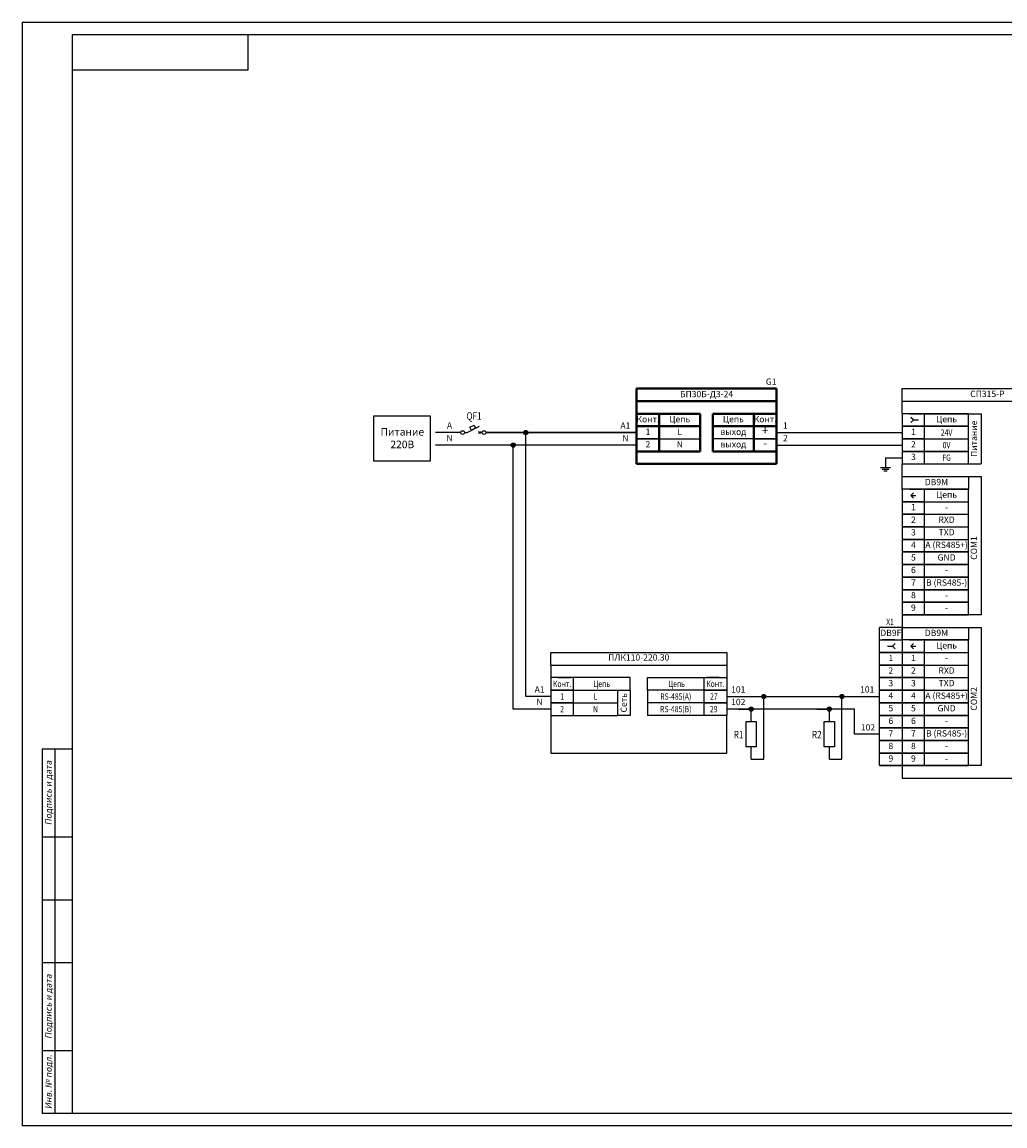
# Model space of a CAD drawing. Units: millimetres. Extents: x -139 to 455, y 399 to 838.
# Drawn here: x -139 to 252, y 399 to 838 of the extents above; entities that cross this region are included whole.
import ezdxf
from ezdxf.enums import TextEntityAlignment as Align

# ---------------------------------------------------------------- set-up
doc = ezdxf.new("R2010")
doc.units = ezdxf.units.MM
doc.styles.add('gost2304', font='Gost.shx', dxfattribs={"width": 0.8, "oblique": 15, "height": 2.5})
doc.styles.add('Romans8', font='Gost.shx', dxfattribs={"width": 0.8, "oblique": 15, "height": 3})
doc.styles.add('ГОСТ 2.304', font='Gost.shx', dxfattribs={"width": 0.8, "oblique": 15})

msp = doc.modelspace()

# ---------------------------------------------------------------- hatches: boundary and pattern name
at = {"ltscale": 2}
h = msp.add_hatch(color=0, dxfattribs=at)
edge = h.paths.add_edge_path()
edge.add_arc((61.47, 674.76), 0.839, 0, 360)
h = msp.add_hatch(color=0, dxfattribs=at)
edge = h.paths.add_edge_path()
edge.add_arc((56.47, 669.76), 0.839, 0, 360)
h = msp.add_hatch(color=0, dxfattribs=at)
edge = h.paths.add_edge_path()
edge.add_arc((156.18, 569.76), 0.839, 0, 360)
h = msp.add_hatch(color=0, dxfattribs=at)
edge = h.paths.add_edge_path()
edge.add_arc((187.29, 569.76), 0.839, 0, 360)
h = msp.add_hatch(color=0, dxfattribs=at)
edge = h.paths.add_edge_path()
edge.add_arc((151.18, 564.76), 0.839, 0, 360)
h = msp.add_hatch(color=0, dxfattribs=at)
edge = h.paths.add_edge_path()
edge.add_arc((182.29, 564.76), 0.839, 0, 360)

# ---------------------------------------------------------------- linework, layer by layer
for p, q in [((-138.98, 838.06), (-138.98, 398.92)), ((-138.98, 838.06), (455.02, 838.06)), ((-118.98, 833.06), (-118.98, 403.92)), ((-118.98, 833.06), (450.02, 833.06)), ((105.61, 692.26), (161.26, 692.26)), ((105.61, 692.26), (105.61, 687.26)), ((161.26, 692.26), (161.26, 687.26)), ((105.61, 687.26), (105.61, 682.26)), ((105.61, 687.26), (161.26, 687.26)), ((161.26, 687.26), (161.26, 682.26)), ((130.93, 682.26), (130.93, 667.26)), ((135.93, 682.26), (135.93, 667.26)), ((45.61, 674.76), (105.61, 674.76)), ((45.61, 674.76), (105.61, 674.76)), ((61.47, 569.76), (61.47, 674.76)), ((161.26, 674.76), (211.26, 674.76)), ((56.47, 564.76), (56.47, 669.76)), ((161.26, 669.76), (211.26, 669.76)), ((105.61, 667.26), (105.61, 662.26)), ((161.26, 667.26), (161.26, 662.26)), ((204.64, 664.76), (211.26, 664.76)), ((204.64, 664.76), (204.64, 660.84)), ((161.26, 662.26), (105.61, 662.26)), ((202.68, 660.84), (206.6, 660.84)), ((203.34, 660.18), (205.94, 660.18)), ((203.99, 659.53), (205.29, 659.53)), ((74.43, 577.26), (79.43, 577.26)), ((109.97, 572.26), (109.97, 577.26)), ((138.5, 577.26), (133.5, 577.26)), ((97.97, 572.26), (97.97, 562.26)), ((71.47, 569.76), (61.47, 569.76)), ((141.47, 569.76), (157.29, 569.76)), ((156.18, 544.77), (156.18, 569.76)), ((157.29, 569.76), (202.29, 569.76)), ((187.29, 544.77), (187.29, 569.76)), ((71.47, 564.76), (56.47, 564.76)), ((192.29, 564.76), (141.47, 564.76)), ((146.18, 564.76), (151.18, 564.76)), ((151.18, 559.76), (151.18, 564.76)), ((177.29, 564.76), (182.29, 564.76)), ((182.29, 559.76), (182.29, 564.76)), ((192.29, 554.76), (192.29, 564.76)), ((211.26, 564.76), (211.26, 564.76)), ((202.29, 554.76), (192.29, 554.76)), ((151.18, 544.77), (151.18, 549.77)), ((182.29, 544.77), (182.29, 549.77)), ((151.18, 544.77), (156.18, 544.77)), ((182.29, 544.77), (187.29, 544.77)), ((455.02, 398.92), (-138.98, 398.92))]:
    msp.add_line(p, q)
at = {"color": 0}
for p, q in [((-48.98, 819.06), (-48.98, 833.06)), ((-48.98, 819.06), (-48.98, 833.06)), ((-118.98, 819.06), (-48.98, 819.06)), ((-118.98, 819.06), (-48.98, 819.06)), ((-118.98, 819.06), (-48.98, 819.06)), ((-118.98, 819.06), (-48.98, 819.06)), ((108.58, 682.26), (113.58, 682.26)), ((158.29, 682.26), (153.29, 682.26)), ((214.22, 682.26), (219.22, 682.26)), ((38.11, 674.76), (43.11, 677.26)), ((37.11, 674.76), (38.11, 674.76)), ((42.72, 675.15), (43.5, 674.37)), ((42.72, 674.37), (43.5, 675.15)), ((44.11, 674.76), (43.11, 674.76)), ((214.22, 652.26), (219.22, 652.26)), ((214.22, 652.26), (219.22, 652.26)), ((214.22, 647.26), (219.22, 647.26)), ((214.22, 627.26), (219.22, 627.26)), ((214.22, 622.26), (219.22, 622.26)), ((214.22, 617.26), (219.22, 617.26)), ((214.22, 612.26), (219.22, 612.26)), ((214.22, 607.26), (219.22, 607.26)), ((214.22, 602.26), (219.22, 602.26)), ((208.29, 592.26), (203.29, 592.26)), ((208.29, 592.26), (203.29, 592.26)), ((214.22, 592.26), (219.22, 592.26)), ((214.22, 592.26), (219.22, 592.26)), ((208.29, 587.26), (203.29, 587.26)), ((214.22, 587.26), (219.22, 587.26)), ((208.29, 567.26), (203.29, 567.26)), ((214.22, 567.26), (219.22, 567.26)), ((208.29, 562.26), (203.29, 562.26)), ((214.22, 562.26), (219.22, 562.26)), ((208.29, 557.26), (203.29, 557.26)), ((214.22, 557.26), (219.22, 557.26)), ((208.29, 552.26), (203.29, 552.26)), ((214.22, 552.26), (219.22, 552.26)), ((-130.98, 548.92), (-130.98, 403.92)), ((-130.98, 548.92), (-118.98, 548.92)), ((-125.98, 548.92), (-125.98, 403.92)), ((208.29, 547.26), (203.29, 547.26)), ((214.22, 547.26), (219.22, 547.26)), ((208.29, 542.26), (203.29, 542.26)), ((214.22, 542.26), (219.22, 542.26)), ((-130.98, 513.92), (-118.98, 513.92)), ((-130.98, 488.92), (-118.98, 488.92)), ((-130.98, 463.92), (-118.98, 463.92)), ((-130.98, 428.92), (-118.98, 428.92)), ((450.02, 403.92), (-130.98, 403.92))]:
    msp.add_line(p, q, dxfattribs=at)
at = {"lineweight": 40}
for p, q in [((105.61, 692.26), (105.61, 662.26)), ((161.26, 692.26), (105.61, 692.26)), ((161.26, 662.26), (161.26, 692.26)), ((105.61, 687.26), (161.26, 687.26)), ((105.61, 682.26), (130.93, 682.26)), ((114.58, 682.26), (105.61, 682.26)), ((105.61, 682.26), (105.61, 677.26)), ((114.58, 667.26), (114.58, 682.26)), ((130.93, 682.26), (130.93, 667.26)), ((135.93, 682.26), (161.26, 682.26)), ((135.93, 667.26), (135.93, 682.26)), ((135.93, 682.26), (135.93, 677.26)), ((152.29, 682.26), (152.29, 667.26)), ((105.61, 677.26), (130.93, 677.26)), ((105.61, 677.26), (105.61, 672.26)), ((135.93, 677.26), (161.26, 677.26)), ((161.26, 677.26), (161.26, 672.26)), ((105.61, 672.26), (105.61, 667.26)), ((161.26, 672.26), (161.26, 667.26)), ((130.93, 667.26), (105.61, 667.26)), ((105.61, 667.26), (114.58, 667.26)), ((161.26, 667.26), (135.93, 667.26)), ((152.29, 667.26), (161.26, 667.26)), ((105.61, 662.26), (161.26, 662.26))]:
    msp.add_line(p, q, dxfattribs=at)
at = {"ltscale": 100}
for p, q in [((211.26, 687.26), (211.26, 692.26)), ((211.26, 692.26), (279.11, 692.26)), ((211.26, 682.26), (211.26, 687.26)), ((211.26, 687.26), (279.11, 687.26)), ((215.74, 679.76), (214.68, 680.82)), ((237.68, 662.26), (237.68, 682.26)), ((237.68, 682.26), (242.68, 682.26)), ((242.68, 682.26), (242.68, 662.26)), ((237.68, 677.26), (211.26, 677.26)), ((214.68, 678.7), (215.74, 679.76)), ((215.74, 679.76), (217.74, 679.76)), ((237.68, 667.26), (211.26, 667.26)), ((211.26, 657.26), (211.26, 662.26)), ((211.26, 652.26), (211.26, 657.26)), ((211.26, 657.26), (237.68, 657.26)), ((237.68, 657.26), (237.68, 652.26)), ((237.68, 657.26), (242.68, 657.26)), ((242.68, 657.26), (242.68, 602.26)), ((237.68, 652.26), (211.26, 652.26)), ((215.72, 650.82), (214.66, 649.76)), ((237.68, 602.26), (237.68, 652.26)), ((214.66, 649.76), (215.72, 648.7)), ((214.66, 649.76), (216.66, 649.76)), ((237.68, 602.26), (211.26, 602.26)), ((211.26, 602.26), (211.26, 597.26)), ((237.68, 602.26), (237.68, 602.26)), ((242.68, 602.26), (237.68, 602.26)), ((202.29, 592.26), (202.29, 597.26)), ((211.26, 597.26), (202.29, 597.26)), ((211.26, 592.26), (211.26, 597.26)), ((211.26, 597.26), (237.68, 597.26)), ((211.26, 592.26), (211.26, 597.26)), ((211.26, 597.26), (211.26, 592.26)), ((237.68, 597.26), (237.68, 592.26)), ((237.68, 597.26), (242.68, 597.26)), ((242.68, 597.26), (242.68, 542.26)), ((202.29, 592.26), (211.26, 592.26)), ((205.44, 589.76), (207.44, 589.76)), ((208.5, 590.82), (207.44, 589.76)), ((207.44, 589.76), (208.5, 588.7)), ((237.68, 592.26), (211.26, 592.26)), ((215.72, 590.82), (214.66, 589.76)), ((214.66, 589.76), (215.72, 588.7)), ((214.66, 589.76), (216.66, 589.76)), ((237.68, 542.26), (237.68, 592.26)), ((71.47, 582.26), (71.47, 587.26)), ((71.47, 587.26), (141.47, 587.26)), ((141.47, 587.26), (141.47, 582.26)), ((71.47, 582.26), (71.47, 577.26)), ((71.47, 582.26), (141.47, 582.26)), ((141.47, 582.26), (141.47, 577.26)), ((102.97, 572.26), (102.97, 577.26)), ((71.47, 572.26), (71.47, 547.26)), ((97.97, 572.26), (102.97, 572.26)), ((102.97, 572.26), (102.97, 562.26)), ((132.5, 572.26), (109.97, 572.26)), ((109.97, 572.26), (109.97, 562.26)), ((80.43, 562.26), (97.97, 562.26)), ((102.97, 562.26), (97.97, 562.26)), ((132.5, 562.26), (109.97, 562.26)), ((141.47, 547.26), (141.47, 562.26)), ((71.47, 547.26), (141.47, 547.26)), ((202.29, 542.26), (211.26, 542.26)), ((237.68, 542.26), (211.26, 542.26)), ((211.26, 542.26), (211.26, 537.26)), ((237.68, 542.26), (237.68, 542.26)), ((242.68, 542.26), (237.68, 542.26)), ((211.26, 537.26), (279.11, 537.26))]:
    msp.add_line(p, q, dxfattribs=at)
at = {"color": 0, "ltscale": 0.05}
for p, q in [((130.93, 682.26), (114.58, 682.26)), ((135.93, 682.26), (152.29, 682.26)), ((237.68, 682.26), (211.26, 682.26)), ((220.22, 682.26), (237.68, 682.26)), ((114.58, 677.26), (130.93, 677.26)), ((152.29, 677.26), (135.93, 677.26)), ((220.22, 677.26), (237.68, 677.26)), ((114.58, 672.26), (130.93, 672.26)), ((152.29, 672.26), (135.93, 672.26)), ((220.22, 672.26), (237.68, 672.26)), ((220.22, 667.26), (237.68, 667.26)), ((237.68, 652.26), (220.22, 652.26)), ((237.68, 652.26), (220.22, 652.26)), ((220.22, 652.26), (237.68, 652.26)), ((220.22, 647.26), (237.68, 647.26)), ((220.22, 647.26), (237.68, 647.26)), ((220.22, 647.26), (237.68, 647.26)), ((220.22, 642.26), (237.68, 642.26)), ((220.22, 642.26), (237.68, 642.26)), ((220.22, 637.26), (237.68, 637.26)), ((220.22, 632.26), (237.68, 632.26)), ((220.22, 632.26), (237.68, 632.26)), ((220.22, 632.26), (237.68, 632.26)), ((237.68, 627.26), (211.26, 627.26)), ((220.22, 627.26), (237.68, 627.26)), ((220.22, 627.26), (237.68, 627.26)), ((220.22, 627.26), (237.68, 627.26)), ((220.22, 627.26), (237.68, 627.26)), ((220.22, 627.26), (237.68, 627.26)), ((220.22, 627.26), (237.68, 627.26)), ((220.22, 627.26), (237.68, 627.26)), ((237.68, 622.26), (211.26, 622.26)), ((220.22, 622.26), (237.68, 622.26)), ((220.22, 622.26), (237.68, 622.26)), ((220.22, 622.26), (237.68, 622.26)), ((220.22, 622.26), (237.68, 622.26)), ((220.22, 622.26), (237.68, 622.26)), ((220.22, 622.26), (237.68, 622.26)), ((220.22, 622.26), (237.68, 622.26)), ((237.68, 617.26), (211.26, 617.26)), ((220.22, 617.26), (237.68, 617.26)), ((220.22, 617.26), (237.68, 617.26)), ((220.22, 617.26), (237.68, 617.26)), ((220.22, 617.26), (237.68, 617.26)), ((220.22, 617.26), (237.68, 617.26)), ((220.22, 617.26), (237.68, 617.26)), ((220.22, 617.26), (237.68, 617.26)), ((237.68, 612.26), (211.26, 612.26)), ((220.22, 612.26), (237.68, 612.26)), ((220.22, 612.26), (237.68, 612.26)), ((220.22, 612.26), (237.68, 612.26)), ((220.22, 612.26), (237.68, 612.26)), ((220.22, 612.26), (237.68, 612.26)), ((220.22, 612.26), (237.68, 612.26)), ((220.22, 612.26), (237.68, 612.26)), ((237.68, 607.26), (211.26, 607.26)), ((220.22, 607.26), (237.68, 607.26)), ((220.22, 607.26), (237.68, 607.26)), ((220.22, 607.26), (237.68, 607.26)), ((220.22, 607.26), (237.68, 607.26)), ((220.22, 607.26), (237.68, 607.26)), ((220.22, 607.26), (237.68, 607.26)), ((220.22, 607.26), (237.68, 607.26)), ((237.68, 602.26), (211.26, 602.26)), ((220.22, 602.26), (237.68, 602.26)), ((220.22, 602.26), (237.68, 602.26)), ((220.22, 602.26), (237.68, 602.26)), ((220.22, 602.26), (237.68, 602.26)), ((237.68, 592.26), (220.22, 592.26)), ((237.68, 592.26), (220.22, 592.26)), ((220.22, 592.26), (237.68, 592.26)), ((220.22, 587.26), (237.68, 587.26)), ((220.22, 587.26), (237.68, 587.26)), ((220.22, 587.26), (237.68, 587.26)), ((220.22, 582.26), (237.68, 582.26)), ((220.22, 582.26), (237.68, 582.26)), ((220.22, 577.26), (237.68, 577.26)), ((220.22, 572.26), (237.68, 572.26)), ((220.22, 572.26), (237.68, 572.26)), ((220.22, 572.26), (237.68, 572.26)), ((202.29, 567.26), (211.26, 567.26)), ((237.68, 567.26), (211.26, 567.26)), ((220.22, 567.26), (237.68, 567.26)), ((220.22, 567.26), (237.68, 567.26)), ((220.22, 567.26), (237.68, 567.26)), ((220.22, 567.26), (237.68, 567.26)), ((220.22, 567.26), (237.68, 567.26)), ((220.22, 567.26), (237.68, 567.26)), ((220.22, 567.26), (237.68, 567.26)), ((202.29, 562.26), (211.26, 562.26)), ((237.68, 562.26), (211.26, 562.26)), ((220.22, 562.26), (237.68, 562.26)), ((220.22, 562.26), (237.68, 562.26)), ((220.22, 562.26), (237.68, 562.26)), ((220.22, 562.26), (237.68, 562.26)), ((220.22, 562.26), (237.68, 562.26)), ((220.22, 562.26), (237.68, 562.26)), ((220.22, 562.26), (237.68, 562.26)), ((202.29, 557.26), (211.26, 557.26)), ((237.68, 557.26), (211.26, 557.26)), ((220.22, 557.26), (237.68, 557.26)), ((220.22, 557.26), (237.68, 557.26)), ((220.22, 557.26), (237.68, 557.26)), ((220.22, 557.26), (237.68, 557.26)), ((220.22, 557.26), (237.68, 557.26)), ((220.22, 557.26), (237.68, 557.26)), ((220.22, 557.26), (237.68, 557.26)), ((202.29, 552.26), (211.26, 552.26)), ((237.68, 552.26), (211.26, 552.26)), ((220.22, 552.26), (237.68, 552.26)), ((220.22, 552.26), (237.68, 552.26)), ((220.22, 552.26), (237.68, 552.26)), ((220.22, 552.26), (237.68, 552.26)), ((220.22, 552.26), (237.68, 552.26)), ((220.22, 552.26), (237.68, 552.26)), ((220.22, 552.26), (237.68, 552.26)), ((202.29, 547.26), (211.26, 547.26)), ((237.68, 547.26), (211.26, 547.26)), ((220.22, 547.26), (237.68, 547.26)), ((220.22, 547.26), (237.68, 547.26)), ((220.22, 547.26), (237.68, 547.26)), ((220.22, 547.26), (237.68, 547.26)), ((220.22, 547.26), (237.68, 547.26)), ((220.22, 547.26), (237.68, 547.26)), ((220.22, 547.26), (237.68, 547.26)), ((202.29, 542.26), (211.26, 542.26)), ((237.68, 542.26), (211.26, 542.26)), ((220.22, 542.26), (237.68, 542.26)), ((220.22, 542.26), (237.68, 542.26)), ((220.22, 542.26), (237.68, 542.26)), ((220.22, 542.26), (237.68, 542.26))]:
    msp.add_line(p, q, dxfattribs=at)
at = {"color": 0, "ltscale": 100}
for p, q in [((35.61, 674.76), (25.61, 674.76)), ((105.61, 674.76), (45.61, 674.76)), ((105.61, 669.76), (25.61, 669.76)), ((114.58, 667.26), (130.93, 667.26)), ((152.29, 667.26), (135.93, 667.26)), ((220.22, 667.26), (237.68, 667.26)), ((220.22, 662.26), (242.68, 662.26))]:
    msp.add_line(p, q, dxfattribs=at)
at = {"ltscale": 0.05}
for p, q in [((102.97, 577.26), (71.47, 577.26)), ((109.97, 577.26), (141.47, 577.26)), ((71.47, 572.26), (97.97, 572.26)), ((141.47, 572.26), (109.97, 572.26)), ((80.43, 567.26), (97.97, 567.26)), ((132.5, 567.26), (109.97, 567.26))]:
    msp.add_line(p, q, dxfattribs=at)
at = {"color": 0, "ltscale": 100}
msp.add_lwpolyline([(1.06, 681.37), (23.45, 681.37), (23.45, 663.33), (1.06, 663.33)], close=True, dxfattribs=at)
at = {"color": 0, "ltscale": 0.05}
for points in [[(105.61, 677.26), (114.58, 677.26), (114.58, 682.26), (105.61, 682.26)], [(161.26, 677.26), (152.29, 677.26), (152.29, 682.26), (161.26, 682.26)], [(211.26, 677.26), (220.22, 677.26), (220.22, 682.26), (211.26, 682.26)], [(105.61, 672.26), (114.58, 672.26), (114.58, 677.26), (105.61, 677.26)], [(161.26, 672.26), (152.29, 672.26), (152.29, 677.26), (161.26, 677.26)], [(211.26, 672.26), (220.22, 672.26), (220.22, 677.26), (211.26, 677.26)], [(105.61, 667.26), (114.58, 667.26), (114.58, 672.26), (105.61, 672.26)], [(161.26, 667.26), (152.29, 667.26), (152.29, 672.26), (161.26, 672.26)], [(211.26, 667.26), (220.22, 667.26), (220.22, 672.26), (211.26, 672.26)], [(211.26, 662.26), (220.22, 662.26), (220.22, 667.26), (211.26, 667.26)], [(211.26, 647.26), (220.22, 647.26), (220.22, 652.26), (211.26, 652.26)], [(211.26, 642.26), (220.22, 642.26), (220.22, 647.26), (211.26, 647.26)], [(211.26, 637.26), (220.22, 637.26), (220.22, 642.26), (211.26, 642.26)], [(211.26, 632.26), (220.22, 632.26), (220.22, 637.26), (211.26, 637.26)], [(211.26, 627.26), (220.22, 627.26), (220.22, 632.26), (211.26, 632.26)], [(211.26, 622.26), (220.22, 622.26), (220.22, 627.26), (211.26, 627.26)], [(211.26, 617.26), (220.22, 617.26), (220.22, 622.26), (211.26, 622.26)], [(211.26, 612.26), (220.22, 612.26), (220.22, 617.26), (211.26, 617.26)], [(211.26, 607.26), (220.22, 607.26), (220.22, 612.26), (211.26, 612.26)], [(211.26, 602.26), (220.22, 602.26), (220.22, 607.26), (211.26, 607.26)], [(211.26, 587.26), (202.29, 587.26), (202.29, 592.26), (211.26, 592.26)], [(211.26, 587.26), (220.22, 587.26), (220.22, 592.26), (211.26, 592.26)], [(211.26, 582.26), (202.29, 582.26), (202.29, 587.26), (211.26, 587.26)], [(211.26, 582.26), (220.22, 582.26), (220.22, 587.26), (211.26, 587.26)], [(211.26, 577.26), (202.29, 577.26), (202.29, 582.26), (211.26, 582.26)], [(211.26, 577.26), (220.22, 577.26), (220.22, 582.26), (211.26, 582.26)], [(211.26, 572.26), (202.29, 572.26), (202.29, 577.26), (211.26, 577.26)], [(211.26, 572.26), (220.22, 572.26), (220.22, 577.26), (211.26, 577.26)], [(211.26, 567.26), (202.29, 567.26), (202.29, 572.26), (211.26, 572.26)], [(211.26, 567.26), (220.22, 567.26), (220.22, 572.26), (211.26, 572.26)], [(211.26, 562.26), (202.29, 562.26), (202.29, 567.26), (211.26, 567.26)], [(211.26, 562.26), (220.22, 562.26), (220.22, 567.26), (211.26, 567.26)], [(211.26, 557.26), (202.29, 557.26), (202.29, 562.26), (211.26, 562.26)], [(211.26, 557.26), (220.22, 557.26), (220.22, 562.26), (211.26, 562.26)], [(211.26, 552.26), (202.29, 552.26), (202.29, 557.26), (211.26, 557.26)], [(211.26, 552.26), (220.22, 552.26), (220.22, 557.26), (211.26, 557.26)], [(211.26, 547.26), (202.29, 547.26), (202.29, 552.26), (211.26, 552.26)], [(211.26, 547.26), (220.22, 547.26), (220.22, 552.26), (211.26, 552.26)], [(211.26, 542.26), (202.29, 542.26), (202.29, 547.26), (211.26, 547.26)], [(211.26, 542.26), (220.22, 542.26), (220.22, 547.26), (211.26, 547.26)]]:
    msp.add_lwpolyline(points, close=True, dxfattribs=at)
at = {"color": 0, "ltscale": 0.008}
msp.add_lwpolyline([(39.2, 676.9), (40.89, 677.74), (41.52, 676.47), (39.83, 675.62)], close=True, dxfattribs=at)
at = {"ltscale": 0.05}
for points in [[(71.47, 572.26), (80.43, 572.26), (80.43, 577.26), (71.47, 577.26)], [(141.47, 572.26), (132.5, 572.26), (132.5, 577.26), (141.47, 577.26)], [(71.47, 567.26), (80.43, 567.26), (80.43, 572.26), (71.47, 572.26)], [(141.47, 567.26), (132.5, 567.26), (132.5, 572.26), (141.47, 572.26)], [(71.47, 562.26), (80.43, 562.26), (80.43, 567.26), (71.47, 567.26)], [(141.47, 562.26), (132.5, 562.26), (132.5, 567.26), (141.47, 567.26)]]:
    msp.add_lwpolyline(points, close=True, dxfattribs=at)
for points in [[(149.17, 549.77), (149.17, 559.76), (153.18, 559.76), (153.18, 549.77)], [(180.29, 549.77), (180.29, 559.76), (184.3, 559.76), (184.3, 549.77)]]:
    msp.add_lwpolyline(points, close=True)
at = {"color": 0}
for centre in [(36.36, 674.76), (44.86, 674.76)]:
    msp.add_circle(centre, 0.75, dxfattribs=at)
at = {"color": 0, "ltscale": 2}
for centre in [(61.47, 674.76), (56.47, 669.76), (156.18, 569.76), (187.29, 569.76), (151.18, 564.76), (182.29, 564.76)]:
    msp.add_circle(centre, 0.839, dxfattribs=at)

# ---------------------------------------------------------------- texts
at = {"color": 0, "style": 'gost2304', "oblique": 15, "width": 0.8}
for s, p in [('24V', (228.95, 674.76)), ('0V', (228.95, 669.76)), ('FG', (228.95, 664.76)), ('X1', (206.45, 599.5))]:
    msp.add_text(s, height=2.5, dxfattribs=at).set_placement(p, align=Align.MIDDLE_CENTER)
at = {"style": 'gost2304', "oblique": 15, "width": 0.8}
for s, p in [('Конт.', (75.95, 574.76)), ('Цепь', (91.7, 574.76)), ('Цепь', (121.49, 574.76)), ('Конт.', (136.95, 574.76)), ('1', (75.95, 569.76)), ('L', (89.2, 569.76)), ('RS-485(A)', (121.16, 569.76)), ('27', (136.34, 569.76)), ('2', (75.95, 564.76)), ('N', (89.2, 564.76)), ('RS-485(B)', (121.16, 564.76)), ('29', (136.28, 564.76))]:
    msp.add_text(s, height=2.5, dxfattribs=at).set_placement(p, align=Align.MIDDLE_CENTER)
at = {"color": 0, "style": 'gost2304'}
for s, insert, char_height, width, attachment_point in [('G1', (161.26, 694.69), 2.5, 5.5125, 6), ('БП30Б-Д3-24', (133.43, 689.76), 2.5, 55.6423, 5), ('СП315-Р', (245.18, 689.83), 2.5, 57.8546, 5), ('Конт.', (110.1, 679.76), 2.5, 8.9641, 5), ('Цепь', (122.76, 679.76), 2.5, 16.357, 5), ('Цепь', (144.11, 679.76), 2.5, 16.357, 5), ('Конт.', (156.77, 679.76), 2.5, 8.9641, 5), ('Цепь', (228.95, 679.76), 2.5, 17.4632, 5), ('\\A1;Питание\\P220В', (12.35, 672.54), 3, 39.9795, 5), ('A', (31.13, 677.26), 2.5, 8.9641, 5), ('A1', (101.13, 677.26), 2.5, 8.9641, 5), ('1', (110.1, 674.76), 2.5, 8.9641, 5), ('L', (122.76, 674.76), 2.5, 16.357, 5), ('+', (156.77, 675.15), 3.5, 8.9641, 5), ('1', (164.78, 677.26), 2.5, 26.4273, 5), ('1', (215.74, 674.76), 2.5, 8.9641, 5), ('N', (31.13, 672.26), 2.5, 8.9641, 5), ('N', (101.13, 672.26), 2.5, 8.9641, 5), ('выход', (144.11, 674.76), 2.5, 16.357, 5), ('2', (164.78, 672.26), 2.5, 26.4273, 5), ('2', (110.1, 669.76), 2.5, 8.9641, 5), ('N', (122.76, 669.76), 2.5, 16.357, 5), ('выход', (144.11, 669.76), 2.5, 16.357, 5), ('-', (156.77, 670.15), 3.5, 8.9641, 5), ('2', (215.74, 669.76), 2.5, 8.9641, 5), ('3', (215.74, 664.76), 2.5, 8.9641, 5), ('DB9M', (224.92, 654.76), 2.5, 31.531, 5), ('Цепь', (228.95, 649.76), 2.5, 17.4632, 5), ('1', (215.74, 644.76), 2.5, 8.9641, 5), ('2', (215.74, 639.76), 2.5, 8.9641, 5), ('RXD', (228.95, 639.76), 2.5, 17.4632, 5), ('-', (228.95, 644.76), 2.5, 17.4632, 5), ('3', (215.74, 634.76), 2.5, 8.9641, 5), ('TXD', (228.95, 634.76), 2.5, 17.4632, 5), ('4', (215.74, 629.76), 2.5, 8.9641, 5), ('A (RS485+)', (228.95, 629.76), 2.5, 17.4632, 5), ('5', (215.74, 624.76), 2.5, 8.9641, 5), ('GND', (228.95, 624.76), 2.5, 17.4632, 5), ('6', (215.74, 619.76), 2.5, 8.9641, 5), ('-', (228.95, 619.76), 2.5, 17.4632, 5), ('7', (215.74, 614.76), 2.5, 8.9641, 5), ('B (RS485-)', (228.95, 614.76), 2.5, 17.4632, 5), ('8', (215.74, 609.76), 2.5, 8.9641, 5), ('9', (215.74, 604.76), 2.5, 8.9641, 5), ('-', (228.95, 609.76), 2.5, 17.4632, 5), ('-', (228.95, 604.76), 2.5, 17.4632, 5), ('DB9F', (206.77, 594.76), 2.5, 31.531, 5), ('DB9M', (224.92, 594.76), 2.5, 31.531, 5), ('Цепь', (228.95, 589.76), 2.5, 17.4632, 5), ('1', (206.77, 584.76), 2.5, 8.9641, 5), ('1', (215.74, 584.76), 2.5, 8.9641, 5), ('-', (228.95, 584.76), 2.5, 17.4632, 5), ('2', (206.77, 579.76), 2.5, 8.9641, 5), ('2', (215.74, 579.76), 2.5, 8.9641, 5), ('RXD', (228.95, 579.76), 2.5, 17.4632, 5), ('3', (206.77, 574.76), 2.5, 8.9641, 5), ('3', (215.74, 574.76), 2.5, 8.9641, 5), ('TXD', (228.95, 574.76), 2.5, 17.4632, 5), ('A1', (66.98, 572.26), 2.5, 8.9641, 5), ('101', (146.05, 572.26), 2.5, 26.4273, 5), ('101', (197.37, 572.26), 2.5, 26.4273, 5), ('4', (206.77, 569.76), 2.5, 8.9641, 5), ('4', (215.74, 569.76), 2.5, 8.9641, 5), ('A (RS485+)', (228.95, 569.76), 2.5, 17.4632, 5), ('N', (66.98, 567.26), 2.5, 8.9641, 5), ('102', (146.05, 567.26), 2.5, 26.4273, 5), ('5', (206.77, 564.76), 2.5, 8.9641, 5), ('5', (215.74, 564.76), 2.5, 8.9641, 5), ('GND', (228.95, 564.76), 2.5, 17.4632, 5), ('102', (197.68, 557.17), 2.5, 26.4273, 5), ('6', (206.77, 559.76), 2.5, 8.9641, 5), ('6', (215.74, 559.76), 2.5, 8.9641, 5), ('-', (228.95, 559.76), 2.5, 17.4632, 5), ('7', (206.77, 554.76), 2.5, 8.9641, 5), ('7', (215.74, 554.76), 2.5, 8.9641, 5), ('B (RS485-)', (228.95, 554.76), 2.5, 17.4632, 5), ('8', (206.77, 549.76), 2.5, 8.9641, 5), ('8', (215.74, 549.76), 2.5, 8.9641, 5), ('-', (228.95, 549.76), 2.5, 17.4632, 5), ('9', (206.77, 544.76), 2.5, 8.9641, 5), ('9', (215.74, 544.76), 2.5, 8.9641, 5), ('-', (228.95, 544.76), 2.5, 17.4632, 5)]:
    msp.add_mtext(s, dxfattribs=dict(at, insert=insert, char_height=char_height, width=width, attachment_point=attachment_point))
at = {"color": 0, "char_height": 2.5, "attachment_point": 5, "rotation": 90, "style": 'gost2304'}
for s, insert, width in [('Питание', (240.18, 672.3), 26.4273), ('COM1', (240.14, 628.83), 31.531), ('COM2', (240.14, 568.83), 31.531), ('{\\Q10;Подпись и дата}', (-128.48, 531.42), 35), ('{\\Q10;Подпись и дата}', (-128.48, 446.42), 35), ('\\pt24;{\\Q10;Инв. № подл.}', (-128.48, 416.42), 25)]:
    msp.add_mtext(s, dxfattribs=dict(at, insert=insert, width=width))
at = {"insert": (106.45, 584.99), "char_height": 2.5, "width": 135, "attachment_point": 5, "style": 'ГОСТ 2.304'}
msp.add_mtext('ПЛК110-220.30', dxfattribs=at)
at = {"insert": (100.47, 567.26), "char_height": 2.5, "width": 20.7019, "attachment_point": 5, "rotation": 90, "line_spacing_factor": 0.9, "style": 'Romans8'}
msp.add_mtext('{\\A1;Сеть}', dxfattribs=at)
at = {"color": 0, "style": 'gost2304', "oblique": 15, "width": 0.8, "flags": 8}
for tag, p in [('QF1', (40.89, 679.84)), ('R1', (146.17, 553.08)), ('R2', (177.28, 553.08))]:
    msp.add_attdef(tag, text='QF1', height=3, dxfattribs=at).set_placement(p, align=Align.CENTER)

doc.saveas('drawing.dxf')
